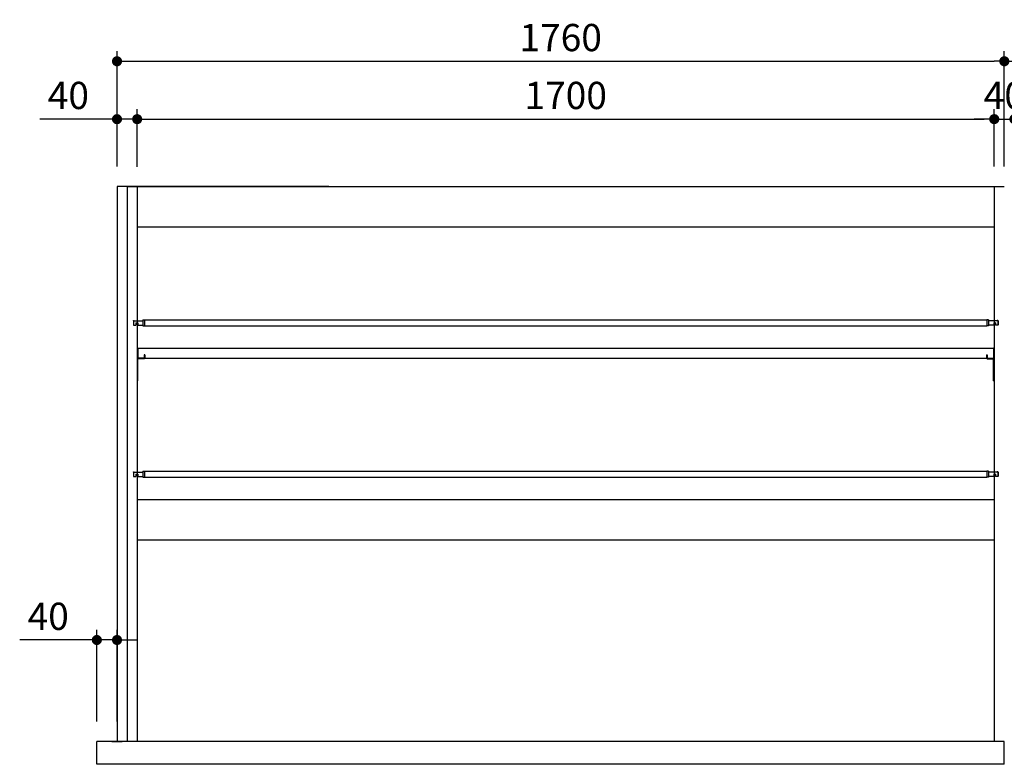
# Model space of a CAD drawing. Units: millimetres. Extents: x 849 to 7612, y 874 to 5314.
# Drawn here: x 849 to 2802, y 2007 to 3483 of the extents above; entities that cross this region are included whole.
import ezdxf

# ---------------------------------------------------------------- set-up
doc = ezdxf.new("R2010")
doc.units = ezdxf.units.MM
doc.header["$LTSCALE"] = 20
for name, color, linetype in [('1', 75, 'Continuous'), ('2', 151, 'Continuous'), ('4', 74, 'Continuous'), ('6', 53, 'Continuous'), ('SITATANAITA', 181, 'Continuous'), ('SITYUU', 120, 'Continuous')]:
    doc.layers.add(name, color=color, linetype=linetype)
doc.layers.add('dimension', color=9, linetype='Continuous', lineweight=9)
doc.dimstyles.new('Standard$0', dxfattribs={"dimscale": 20, "dimtxt": 2.7, "dimasz": 1, "dimexe": 1, "dimexo": 2, "dimgap": 1, "dimtad": 1, "dimdec": 4, "dimdsep": 46, "dimtxsty": 'Standard', "dimblk": 'DOT', "dimcen": 0, "dimazin": 2, "dimtm": 1e-09, "dimtfac": 1, "dimtdec": 4, "dimtmove": 0, "dimatfit": 1, "dimldrblk": 'OPEN30', "dimfxl": 1, "dimtolj": 1, "dimarcsym": 0})

# ---------------------------------------------------------------- blocks, each defined once
blk = doc.blocks.new('_Dot')
at = {"color": 0, "linetype": 'ByBlock', "lineweight": -2}
blk.add_line((-0.5, 0), (-1, 0), dxfattribs=at)
at = {"color": 0, "linetype": 'ByBlock', "const_width": 0.5}
blk.add_lwpolyline([(-0.25, 0, 1), (0.25, 0, 1)], format="xyb", close=True, dxfattribs=at)
blk = doc.blocks.new('*D60')
at = {"layer": 'Defpoints', "color": 0, "transparency": 16777216}
for p in [(4561.7, 3400.3), (2801.7, 3152), (4561.7, 3152)]:
    blk.add_point(p, dxfattribs=at)
at = {"layer": 'dimension', "color": 0, "lineweight": -2, "transparency": 16777216}
for p, q in [((2801.7, 3192), (2801.7, 3420.3)), ((4561.7, 3192), (4561.7, 3420.3)), ((2821.7, 3400.3), (4541.7, 3400.3))]:
    blk.add_line(p, q, dxfattribs=at)
at = {"layer": 'dimension', "color": 0, "lineweight": -2, "transparency": 16777216, "xscale": 20, "yscale": 20, "zscale": 20, "rotation": 180}
blk.add_blockref('_Dot', (2801.7, 3400.3), dxfattribs=at)
at = {"layer": 'dimension', "color": 0, "lineweight": -2, "transparency": 16777216, "xscale": 20, "yscale": 20, "zscale": 20}
blk.add_blockref('_Dot', (4561.7, 3400.3), dxfattribs=at)
at = {"layer": 'dimension', "color": 0, "transparency": 16777216, "insert": (3681.7, 3447.3), "char_height": 54, "attachment_point": 5}
blk.add_mtext('\\A1;1760', dxfattribs=at)
blk = doc.blocks.new('_Open30')
at = {"color": 0, "linetype": 'ByBlock', "lineweight": -2}
for p, q in [((-1, 0.268), (0, 0)), ((0, 0), (-1, -0.268)), ((0, 0), (-1, 0))]:
    blk.add_line(p, q, dxfattribs=at)
blk = doc.blocks.new('*D74')
at = {"layer": 'Defpoints', "color": 0, "transparency": 16777216}
for p in [(1081.7, 3285.6), (1041.7, 3152), (1081.7, 3150.8)]:
    blk.add_point(p, dxfattribs=at)
at = {"layer": 'dimension', "color": 0, "lineweight": -2, "transparency": 16777216}
for p, q in [((1041.7, 3192), (1041.7, 3305.6)), ((1081.7, 3190.8), (1081.7, 3305.6)), ((1021.7, 3285.6), (888.7, 3285.6)), ((1081.7, 3285.6), (1041.7, 3285.6)), ((1101.7, 3285.6), (1121.7, 3285.6))]:
    blk.add_line(p, q, dxfattribs=at)
at = {"layer": 'dimension', "color": 0, "lineweight": -2, "transparency": 16777216, "xscale": 20, "yscale": 20, "zscale": 20}
blk.add_blockref('_Dot', (1041.7, 3285.6), dxfattribs=at)
at = {"layer": 'dimension', "color": 0, "lineweight": -2, "transparency": 16777216, "xscale": 20, "yscale": 20, "zscale": 20, "rotation": 180}
blk.add_blockref('_Dot', (1081.7, 3285.6), dxfattribs=at)
at = {"layer": 'dimension', "color": 0, "transparency": 16777216, "insert": (945.2, 3332.6), "char_height": 54, "attachment_point": 5}
blk.add_mtext('\\A1;40', dxfattribs=at)
blk = doc.blocks.new('*D75')
at = {"layer": 'Defpoints', "color": 0, "transparency": 16777216}
for p in [(2801.7, 3400.3), (1041.7, 3152), (2801.7, 3152)]:
    blk.add_point(p, dxfattribs=at)
at = {"layer": 'dimension', "color": 0, "lineweight": -2, "transparency": 16777216}
for p, q in [((1041.7, 3192), (1041.7, 3420.3)), ((2801.7, 3192), (2801.7, 3420.3)), ((1061.7, 3400.3), (2781.7, 3400.3))]:
    blk.add_line(p, q, dxfattribs=at)
at = {"layer": 'dimension', "color": 0, "lineweight": -2, "transparency": 16777216, "xscale": 20, "yscale": 20, "zscale": 20, "rotation": 180}
blk.add_blockref('_Dot', (1041.7, 3400.3), dxfattribs=at)
at = {"layer": 'dimension', "color": 0, "lineweight": -2, "transparency": 16777216, "xscale": 20, "yscale": 20, "zscale": 20}
blk.add_blockref('_Dot', (2801.7, 3400.3), dxfattribs=at)
at = {"layer": 'dimension', "color": 0, "transparency": 16777216, "insert": (1921.7, 3447.3), "char_height": 54, "attachment_point": 5}
blk.add_mtext('\\A1;1760', dxfattribs=at)
blk = doc.blocks.new('*D76')
at = {"layer": 'Defpoints', "color": 0, "transparency": 16777216}
for p in [(2781.7, 3285.6), (1081.7, 3152), (2781.7, 3152)]:
    blk.add_point(p, dxfattribs=at)
at = {"layer": 'dimension', "color": 0, "lineweight": -2, "transparency": 16777216}
for p, q in [((1081.7, 3192), (1081.7, 3305.6)), ((2781.7, 3192), (2781.7, 3305.6)), ((1101.7, 3285.6), (2761.7, 3285.6))]:
    blk.add_line(p, q, dxfattribs=at)
at = {"layer": 'dimension', "color": 0, "lineweight": -2, "transparency": 16777216, "xscale": 20, "yscale": 20, "zscale": 20, "rotation": 180}
blk.add_blockref('_Dot', (1081.7, 3285.6), dxfattribs=at)
at = {"layer": 'dimension', "color": 0, "lineweight": -2, "transparency": 16777216, "xscale": 20, "yscale": 20, "zscale": 20}
blk.add_blockref('_Dot', (2781.7, 3285.6), dxfattribs=at)
at = {"layer": 'dimension', "color": 0, "transparency": 16777216, "insert": (1931.7, 3332.6), "char_height": 54, "attachment_point": 5}
blk.add_mtext('\\A1;1700', dxfattribs=at)
blk = doc.blocks.new('*D83')
at = {"layer": 'Defpoints', "color": 0, "ltscale": 8, "transparency": 16777216}
for p in [(2821.7, 3285.6), (2781.7, 3152), (2821.7, 3152)]:
    blk.add_point(p, dxfattribs=at)
at = {"layer": 'dimension', "color": 0, "lineweight": -2, "ltscale": 8, "transparency": 16777216}
for p, q in [((2781.7, 3192), (2781.7, 3305.6)), ((2821.7, 3192), (2821.7, 3305.6)), ((2761.7, 3285.6), (2741.7, 3285.6)), ((2781.7, 3285.6), (2821.7, 3285.6)), ((2841.7, 3285.6), (2861.7, 3285.6))]:
    blk.add_line(p, q, dxfattribs=at)
at = {"layer": 'dimension', "color": 0, "lineweight": -2, "ltscale": 8, "transparency": 16777216, "xscale": 20, "yscale": 20, "zscale": 20}
blk.add_blockref('_Dot', (2781.7, 3285.6), dxfattribs=at)
at = {"layer": 'dimension', "color": 0, "lineweight": -2, "ltscale": 8, "transparency": 16777216, "xscale": 20, "yscale": 20, "zscale": 20, "rotation": 180}
blk.add_blockref('_Dot', (2821.7, 3285.6), dxfattribs=at)
at = {"layer": 'dimension', "color": 0, "ltscale": 8, "transparency": 16777216, "insert": (2801.7, 3332.6), "char_height": 54, "attachment_point": 5}
blk.add_mtext('\\A1;40', dxfattribs=at)
blk = doc.blocks.new('*D87')
at = {"layer": 'Defpoints', "color": 0, "ltscale": 8, "transparency": 16777216}
for p in [(1001.7, 2253.3), (1001.7, 2052), (1041.7, 2052)]:
    blk.add_point(p, dxfattribs=at)
at = {"layer": 'dimension', "color": 0, "lineweight": -2, "ltscale": 8, "transparency": 16777216}
for p, q in [((1001.7, 2092), (1001.7, 2273.3)), ((1041.7, 2092), (1041.7, 2273.3)), ((981.7, 2253.3), (848.7, 2253.3)), ((1041.7, 2253.3), (1001.7, 2253.3)), ((1061.7, 2253.3), (1081.7, 2253.3))]:
    blk.add_line(p, q, dxfattribs=at)
at = {"layer": 'dimension', "color": 0, "lineweight": -2, "ltscale": 8, "transparency": 16777216, "xscale": 20, "yscale": 20, "zscale": 20}
blk.add_blockref('_Dot', (1001.7, 2253.3), dxfattribs=at)
at = {"layer": 'dimension', "color": 0, "lineweight": -2, "ltscale": 8, "transparency": 16777216, "xscale": 20, "yscale": 20, "zscale": 20, "rotation": 180}
blk.add_blockref('_Dot', (1041.7, 2253.3), dxfattribs=at)
at = {"layer": 'dimension', "color": 0, "ltscale": 8, "transparency": 16777216, "insert": (905.2, 2300.3), "char_height": 54, "attachment_point": 5}
blk.add_mtext('\\A1;40', dxfattribs=at)

msp = doc.modelspace()

# ---------------------------------------------------------------- linework, layer by layer
for p, q in [((1061.67405, 3151.95398), (1041.67405, 3151.95398)), ((2780.47405, 2813.15398), (2781.67405, 2813.15398))]:
    msp.add_line(p, q)
at = {"layer": '1'}
for p, q in [((1061.67405, 3151.95397), (1081.67405, 3151.95398)), ((1081.67405, 3151.95398), (1061.67405, 3151.95397)), ((2781.67405, 3151.95398), (2801.67405, 3151.95397)), ((1031.67405, 2051.95398), (1051.67405, 2051.95398))]:
    msp.add_line(p, q, dxfattribs=at)
at = {"layer": '1', "linetype": 'ByBlock'}
for p, q in [((1061.67405, 3151.95398), (1061.67405, 2051.95398)), ((1081.67405, 3151.95398), (1081.67405, 2051.95398)), ((2781.67405, 3151.95398), (2781.67405, 2051.95398))]:
    msp.add_line(p, q, dxfattribs=at)
at = {"layer": '2'}
for p, q in [((1081.67405, 3151.95398), (2781.67405, 3151.95398)), ((1081.67405, 3071.95398), (2781.67405, 3071.95398)), ((1081.67405, 2531.95398), (2781.67405, 2531.95398)), ((1084.07405, 2531.95398), (2781.67405, 2531.95398)), ((1081.67405, 2451.95398), (2781.67405, 2451.95398))]:
    msp.add_line(p, q, dxfattribs=at)
at = {"layer": '4'}
for p, q in [((1095.47405, 2818.75398), (1095.47405, 2811.95398)), ((1096.67405, 2818.75398), (1095.47405, 2818.75398)), ((1096.67405, 2818.75398), (1096.67405, 2811.95398)), ((2766.67405, 2818.75398), (2766.67405, 2811.95398)), ((2766.67405, 2818.75398), (2767.87405, 2818.75398)), ((2767.87405, 2818.75398), (2767.87405, 2811.95398)), ((1095.47405, 2811.95398), (1082.87405, 2811.95398)), ((1082.87405, 2766.95398), (1082.87405, 2811.95398)), ((1095.47405, 2810.75398), (1082.87405, 2810.75398)), ((2767.87405, 2811.95398), (2780.47405, 2811.95398)), ((2767.87405, 2810.75398), (2780.47405, 2810.75398)), ((2780.47405, 2766.95398), (2780.47405, 2811.95398)), ((1082.87405, 2766.95398), (1081.67405, 2766.95398)), ((2780.47405, 2766.95398), (2781.67405, 2766.95398))]:
    msp.add_line(p, q, dxfattribs=at)
for centre, start, end in [((1082.87405, 2810.75398), 90, 180), ((1095.47405, 2811.95398), 270, 0), ((2767.87405, 2811.95398), 180, 270), ((2780.47405, 2810.75398), 0, 90)]:
    msp.add_arc(centre, 1.2, start, end, dxfattribs=at)
at = {"layer": '6'}
for p, q in [((1074.17405, 2885.95398), (1074.67405, 2886.45398)), ((1074.17405, 2885.95398), (1074.17405, 2877.95398)), ((1074.17405, 2877.95398), (1074.67405, 2877.45398)), ((1074.67405, 2886.45398), (1075.67405, 2886.45398)), ((1074.67405, 2886.45398), (1074.67405, 2877.45398)), ((1074.67405, 2877.45398), (1079.17405, 2877.45398)), ((1075.67405, 2886.45398), (1075.67405, 2885.65398)), ((1075.67405, 2885.65398), (1093.17405, 2885.65398)), ((1079.17405, 2881.95398), (1079.17405, 2877.45398)), ((1079.17405, 2881.95398), (1082.67405, 2881.95398)), ((1081.67405, 2881.95398), (1081.67405, 2877.45398)), ((1082.67405, 2881.95398), (1082.67405, 2877.45398)), ((1082.67405, 2877.45398), (1093.17405, 2877.45398)), ((1093.17405, 2887.95398), (1093.17405, 2875.95398)), ((1093.17405, 2887.95398), (1096.17405, 2887.95398)), ((1093.17405, 2875.95398), (1096.17405, 2875.95398)), ((1093.17405, 2875.95398), (2767.17405, 2875.95398)), ((1096.17405, 2887.95398), (1096.17405, 2875.95398)), ((1096.17405, 2887.95398), (2767.17405, 2887.95398)), ((2767.17405, 2887.95398), (2767.17405, 2875.95398)), ((2770.17405, 2887.95398), (2767.17405, 2887.95398)), ((2770.17405, 2875.95398), (2767.17405, 2875.95398)), ((2770.17405, 2887.95398), (2770.17405, 2875.95398)), ((2787.67405, 2885.65398), (2770.17405, 2885.65398)), ((2780.67405, 2877.45398), (2770.17405, 2877.45398)), ((2780.67405, 2881.95398), (2780.67405, 2877.45398)), ((2784.17405, 2881.95398), (2780.67405, 2881.95398)), ((2781.67405, 2881.95398), (2781.67405, 2877.45398)), ((2784.17405, 2881.95398), (2784.17405, 2877.45398)), ((2788.67405, 2877.45398), (2784.17405, 2877.45398)), ((2788.67405, 2886.45398), (2787.67405, 2886.45398)), ((2787.67405, 2886.45398), (2787.67405, 2885.65398)), ((2788.67405, 2886.45398), (2788.67405, 2877.45398)), ((2789.17405, 2885.95398), (2788.67405, 2886.45398)), ((2789.17405, 2877.95398), (2788.67405, 2877.45398)), ((2789.17405, 2885.95398), (2789.17405, 2877.95398)), ((1074.17405, 2585.95398), (1074.67405, 2586.45398)), ((1074.17405, 2585.95398), (1074.17405, 2577.95398)), ((1074.67405, 2586.45398), (1075.67405, 2586.45398)), ((1074.67405, 2586.45398), (1074.67405, 2577.45398)), ((1075.67405, 2586.45398), (1075.67405, 2585.65398)), ((1075.67405, 2585.65398), (1093.17405, 2585.65398)), ((1079.17405, 2581.95398), (1079.17405, 2577.45398)), ((1079.17405, 2581.95398), (1082.67405, 2581.95398)), ((1081.67405, 2581.95398), (1081.67405, 2577.45398)), ((1082.67405, 2581.95398), (1082.67405, 2577.45398)), ((1093.17405, 2587.95398), (1093.17405, 2575.95398)), ((1093.17405, 2587.95398), (1096.17405, 2587.95398)), ((1096.17405, 2587.95398), (1096.17405, 2575.95398)), ((1096.17405, 2587.95398), (2767.17405, 2587.95398)), ((2767.17405, 2587.95398), (2767.17405, 2575.95398)), ((2770.17405, 2587.95398), (2767.17405, 2587.95398)), ((2770.17405, 2587.95398), (2770.17405, 2575.95398)), ((2787.67405, 2585.65398), (2770.17405, 2585.65398)), ((2780.67405, 2581.95398), (2780.67405, 2577.45398)), ((2784.17405, 2581.95398), (2780.67405, 2581.95398)), ((2781.67405, 2581.95398), (2781.67405, 2577.45398)), ((2784.17405, 2581.95398), (2784.17405, 2577.45398)), ((2788.67405, 2586.45398), (2787.67405, 2586.45398)), ((2787.67405, 2586.45398), (2787.67405, 2585.65398)), ((2788.67405, 2586.45398), (2788.67405, 2577.45398)), ((2789.17405, 2585.95398), (2788.67405, 2586.45398)), ((2789.17405, 2585.95398), (2789.17405, 2577.95398)), ((1074.17405, 2577.95398), (1074.67405, 2577.45398)), ((1074.67405, 2577.45398), (1079.17405, 2577.45398)), ((1082.67405, 2577.45398), (1093.17405, 2577.45398)), ((1093.17405, 2575.95398), (1096.17405, 2575.95398)), ((1093.17405, 2575.95398), (2767.17405, 2575.95398)), ((2770.17405, 2575.95398), (2767.17405, 2575.95398)), ((2780.67405, 2577.45398), (2770.17405, 2577.45398)), ((2788.67405, 2577.45398), (2784.17405, 2577.45398)), ((2789.17405, 2577.95398), (2788.67405, 2577.45398))]:
    msp.add_line(p, q, dxfattribs=at)
at = {"layer": '6', "ltscale": 8}
for p, q in [((2801.67405, 2051.95398), (1001.67405, 2051.95398)), ((1001.67405, 2006.95398), (1001.67405, 2051.95398)), ((2801.67405, 2006.95398), (2801.67405, 2051.95398)), ((2801.67405, 2006.95398), (1001.67405, 2006.95398))]:
    msp.add_line(p, q, dxfattribs=at)
at = {"layer": 'SITATANAITA', "color": 0, "linetype": 'ByBlock'}
for p, q in [((1041.67405, 3151.95398), (1041.67405, 2051.95398)), ((1061.67405, 3151.95398), (1061.67405, 2051.95398)), ((1061.67405, 3151.95398), (1061.67405, 2051.95398))]:
    msp.add_line(p, q, dxfattribs=at)
at = {"layer": 'SITATANAITA', "color": 2}
for p, q in [((1082.87405, 2831.95398), (1082.87405, 2811.95398)), ((1082.87405, 2831.95398), (2780.47405, 2831.95398)), ((2780.47405, 2831.95398), (2780.47405, 2811.95398)), ((1081.67405, 2811.95398), (2781.67405, 2811.95398))]:
    msp.add_line(p, q, dxfattribs=at)
at = {"layer": 'SITATANAITA', "color": 0}
msp.add_line((1061.67405, 2051.95398), (1041.67405, 2051.95398), dxfattribs=at)
at = {"layer": 'SITATANAITA', "color": 2}
for centre, start, end in [((1082.87405, 2830.75398), 90, 180), ((2780.47405, 2830.75398), 0, 90)]:
    msp.add_arc(centre, 1.2, start, end, dxfattribs=at)
at = {"layer": 'SITYUU', "color": 0, "ltscale": 0.5}
msp.add_line((1461.67405, 3151.95398), (1081.67405, 3151.95398), dxfattribs=at)

# ---------------------------------------------------------------- dimensions: what is measured, and where the dimension line sits
at = {"layer": 'dimension'}
for base, p1, p2, picture, middle in [((2801.67405, 3400.25193), (1041.67405, 3151.95397), (2801.67405, 3151.95398), '*D75', (1921.67405, 3447.25193)), ((4561.67405, 3400.25193), (2801.67405, 3151.95397), (4561.67405, 3151.95397), '*D60', (3681.67405, 3447.25193)), ((2781.67405, 3285.64353), (1081.67405, 3151.95398), (2781.67405, 3151.95398), '*D76', (1931.67405, 3332.64353))]:
    dim = msp.add_linear_dim(base=base, p1=p1, p2=p2, dimstyle='Standard$0', override={"dimtol": 0, "dimlim": 0, "dimtp": 0.5, "dimtm": 0.5, "dimtfac": 0.8, "dimtdec": 2, "dimtolj": 1, "dimtzin": 8}, dxfattribs=at)
    dim.commit()
    dim.dimension.update_dxf_attribs({"geometry": picture, "text_midpoint": middle})
dim = msp.add_linear_dim(base=(1081.67405, 3285.64353), p1=(1041.67405, 3151.95398), p2=(1081.67405, 3150.75398), dimstyle='Standard$0', override={"dimtp": 0.5, "dimtm": 0.5, "dimtfac": 0.8, "dimtdec": 2}, dxfattribs=at)
dim.commit()
dim.dimension.update_dxf_attribs({"geometry": '*D74', "text_midpoint": (945.16269, 3285.64353), "dimtype": 160})
at = {"layer": 'dimension', "ltscale": 8}
dim = msp.add_linear_dim(base=(2821.67405, 3285.64353), p1=(2781.67405, 3151.95398), p2=(2821.67405, 3151.95398), dimstyle='Standard$0', dxfattribs=at)
dim.commit()
dim.dimension.update_dxf_attribs({"geometry": '*D83', "text_midpoint": (2801.67405, 3285.64353), "dimtype": 160})
dim = msp.add_linear_dim(base=(1001.67405, 2253.27576), p1=(1041.67405, 2051.95398), p2=(1001.67405, 2051.95398), dimstyle='Standard$0', dxfattribs=at)
dim.commit()
dim.dimension.update_dxf_attribs({"geometry": '*D87', "text_midpoint": (905.16269, 2300.27576)})

doc.saveas('drawing.dxf')
